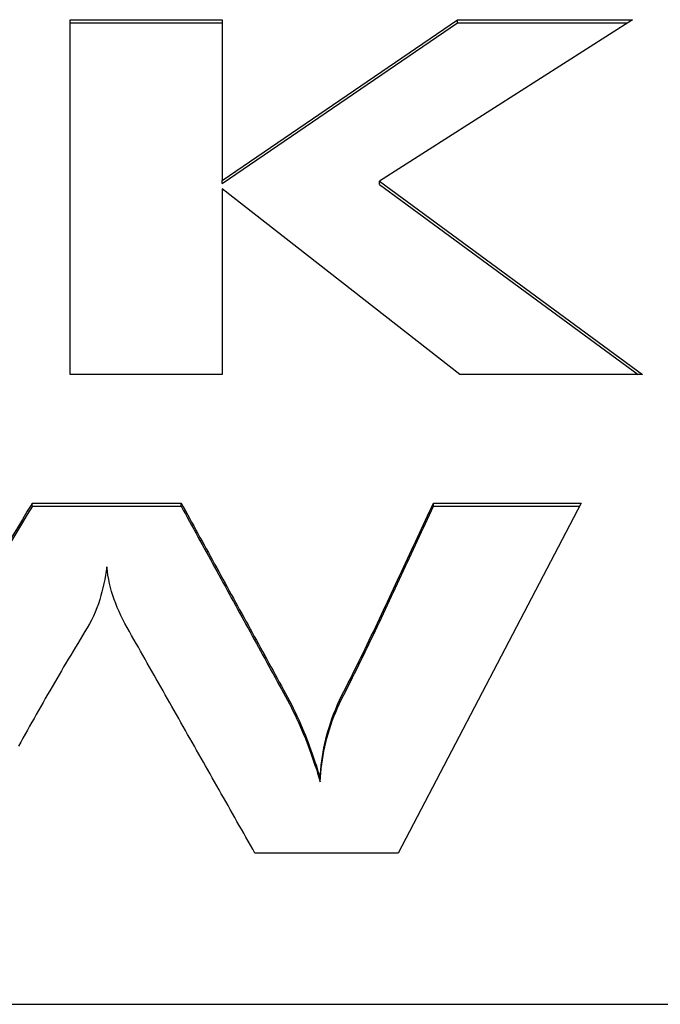
# Model space of a CAD drawing. Extents: x 47 to 376, y 58 to 284.
# Drawn here: x 215 to 215, y 149 to 149 of the extents above; entities that cross this region are included whole.
import ezdxf

# ---------------------------------------------------------------- set-up
doc = ezdxf.new("R2010")
doc.units = 0
for name, color, linetype in [('DEFAULT', 7, 'CONTINUOUS'), ('MP1001310_コンソール_', 7, 'CONTINUOUS'), ('MP4032035-3_機種銘板', 7, 'CONTINUOUS'), ('MP4032035C_機種銘板', 7, 'CONTINUOUS')]:
    doc.layers.add(name, color=color, linetype=linetype)

# ---------------------------------------------------------------- blocks, each defined once
blk = doc.blocks.new('SE')
at = {"layer": 'MP1001310_コンソール_', "color": 7, "linetype": 'CONTINUOUS'}
blk.add_line((210.06768, 148.78639), (217.69268, 148.78639), dxfattribs=at)
at = {"layer": 'MP4032035-3_機種銘板', "color": 7, "linetype": 'CONTINUOUS'}
for p, q in [((214.87529, 149.21421), (214.87529, 149.45505)), ((214.87529, 149.45505), (214.97844, 149.45505)), ((214.97844, 149.45505), (214.97844, 149.34596)), ((214.97844, 149.34596), (215.13847, 149.45505)), ((215.25736, 149.45505), (215.08545, 149.34532)), ((215.13847, 149.45505), (215.25736, 149.45505)), ((215.13847, 149.45289), (215.13847, 149.45505)), ((214.87529, 149.45289), (214.97844, 149.45289)), ((214.97844, 149.3438), (215.13847, 149.45289)), ((215.13847, 149.45289), (215.25397, 149.45289)), ((214.97844, 149.3438), (214.97844, 149.34596)), ((214.97844, 149.34018), (214.97844, 149.21421)), ((215.14007, 149.21421), (214.97844, 149.34018)), ((215.08545, 149.34532), (215.26411, 149.21421)), ((215.08545, 149.34315), (215.08545, 149.34532)), ((215.08545, 149.34315), (215.26116, 149.21421)), ((214.97844, 149.21421), (214.87529, 149.21421)), ((215.26411, 149.21421), (215.14007, 149.21421)), ((214.84953, 149.12676), (214.95067, 149.12676)), ((214.84953, 149.1246), (214.84953, 149.12676)), ((214.95067, 149.1246), (214.95067, 149.12676)), ((215.22239, 149.12676), (215.09811, 148.88913)), ((215.1222, 149.12676), (215.22239, 149.12676)), ((215.1222, 149.1246), (215.1222, 149.12676)), ((214.84953, 149.1246), (214.95067, 149.1246)), ((215.1222, 149.1246), (215.22126, 149.1246)), ((215.04516, 148.93753), (215.04516, 148.9397)), ((215.09811, 148.88913), (215.00077, 148.88913))]:
    blk.add_line(p, q, dxfattribs=at)
for points in [[(214.95067, 149.12676), (214.95209, 149.12418), (214.95351, 149.12159), (214.95493, 149.11901), (214.95635, 149.11642), (214.95777, 149.11383), (214.95918, 149.11125), (214.9606, 149.10866), (214.96202, 149.10608), (214.96344, 149.10349), (214.96486, 149.1009), (214.96628, 149.09832), (214.9677, 149.09573), (214.96912, 149.09315), (214.97053, 149.09056), (214.97195, 149.08797), (214.97337, 149.08539), (214.97479, 149.0828), (214.97621, 149.08022), (214.97763, 149.07763), (214.97905, 149.07504), (214.98046, 149.07246), (214.98188, 149.06987), (214.9833, 149.06729), (214.98472, 149.0647), (214.98614, 149.06212), (214.98756, 149.05953), (214.98898, 149.05694), (214.99039, 149.05436), (214.99181, 149.05177), (214.99323, 149.04919), (214.99465, 149.0466), (214.99607, 149.04401), (214.99749, 149.04143), (214.99891, 149.03884), (215.00032, 149.03626), (215.00174, 149.03367), (215.00316, 149.03108), (215.00458, 149.0285), (215.006, 149.02591), (215.00742, 149.02333), (215.00884, 149.02074), (215.01025, 149.01815), (215.01167, 149.01557), (215.01309, 149.01298), (215.01451, 149.0104), (215.01593, 149.00781), (215.01735, 149.00522), (215.01877, 149.00264), (215.02018, 149.00005), (215.02159, 148.99749), (215.02292, 148.99502), (215.02424, 148.99252), (215.02555, 148.98999), (215.02683, 148.98743), (215.0281, 148.98483), (215.02934, 148.98221), (215.03056, 148.97955), (215.03176, 148.97686), (215.03293, 148.97414), (215.03406, 148.97139), (215.03503, 148.969), (215.03599, 148.96656), (215.03694, 148.96408), (215.03788, 148.96156), (215.03882, 148.95899), (215.03975, 148.95638), (215.04068, 148.95372), (215.04159, 148.95102), (215.0425, 148.94826), (215.04339, 148.94546), (215.04428, 148.9426), (215.04516, 148.9397)], [(215.04516, 148.9397), (215.04529, 148.9427), (215.0455, 148.94569), (215.04579, 148.94868), (215.04615, 148.95167), (215.04658, 148.95464), (215.04708, 148.95761), (215.04765, 148.96056), (215.04828, 148.96351), (215.04897, 148.96643), (215.04972, 148.96934), (215.05053, 148.97224), (215.05141, 148.97516), (215.05236, 148.97809), (215.05337, 148.98102), (215.05446, 148.98397), (215.05564, 148.98693), (215.05689, 148.98989), (215.05823, 148.99287), (215.05967, 148.99585), (215.06117, 148.99881), (215.06266, 149.00171), (215.06414, 149.00461), (215.06561, 149.0075), (215.06706, 149.0104), (215.06852, 149.0133), (215.06996, 149.0162), (215.0714, 149.0191), (215.07282, 149.02201), (215.07425, 149.02491), (215.07566, 149.02781), (215.07707, 149.03072), (215.07847, 149.03363), (215.07987, 149.03653), (215.08126, 149.03944), (215.08265, 149.04235), (215.08404, 149.04526), (215.08541, 149.04816), (215.08679, 149.05107), (215.08816, 149.05398), (215.08953, 149.05689), (215.09089, 149.0598), (215.09225, 149.06272), (215.09361, 149.06563), (215.09497, 149.06854), (215.09633, 149.07145), (215.09768, 149.07436), (215.09904, 149.07728), (215.10039, 149.08019), (215.10174, 149.0831), (215.10309, 149.08601), (215.10445, 149.08892), (215.1058, 149.09184), (215.10715, 149.09475), (215.10851, 149.09766), (215.10987, 149.10057), (215.11122, 149.10348), (215.11259, 149.1064), (215.11395, 149.10931), (215.11532, 149.11222), (215.11669, 149.11513), (215.11806, 149.11804), (215.11944, 149.12095), (215.12082, 149.12386), (215.1222, 149.12676)], [(214.95067, 149.1246), (214.95209, 149.12201), (214.95351, 149.11943), (214.95493, 149.11684), (214.95635, 149.11425), (214.95777, 149.11167), (214.95918, 149.10908), (214.9606, 149.1065), (214.96202, 149.10391), (214.96344, 149.10132), (214.96486, 149.09874), (214.96628, 149.09615), (214.9677, 149.09357), (214.96912, 149.09098), (214.97053, 149.0884), (214.97195, 149.08581), (214.97337, 149.08322), (214.97479, 149.08064), (214.97621, 149.07805), (214.97763, 149.07547), (214.97905, 149.07288), (214.98046, 149.07029), (214.98188, 149.06771), (214.9833, 149.06512), (214.98472, 149.06254), (214.98614, 149.05995), (214.98756, 149.05736), (214.98898, 149.05478), (214.99039, 149.05219), (214.99181, 149.04961), (214.99323, 149.04702), (214.99465, 149.04443), (214.99607, 149.04185), (214.99749, 149.03926), (214.99891, 149.03668), (215.00032, 149.03409), (215.00174, 149.0315), (215.00316, 149.02892), (215.00458, 149.02633), (215.006, 149.02375), (215.00742, 149.02116), (215.00884, 149.01858), (215.01025, 149.01599), (215.01167, 149.0134), (215.01309, 149.01082), (215.01451, 149.00823), (215.01593, 149.00565), (215.01735, 149.00306), (215.01877, 149.00047), (215.02018, 148.99789), (215.02159, 148.99532), (215.02292, 148.99286), (215.02424, 148.99036), (215.02555, 148.98783), (215.02683, 148.98526), (215.0281, 148.98267), (215.02934, 148.98004), (215.03056, 148.97738), (215.03176, 148.97469), (215.03293, 148.97197), (215.03406, 148.96923), (215.03503, 148.96683), (215.03599, 148.96439), (215.03694, 148.96192), (215.03788, 148.95939), (215.03882, 148.95683), (215.03975, 148.95421), (215.04068, 148.95156), (215.04159, 148.94885), (215.0425, 148.9461), (215.04339, 148.94329), (215.04428, 148.94044), (215.04516, 148.93753)], [(215.04516, 148.93753), (215.04529, 148.94053), (215.0455, 148.94353), (215.04579, 148.94652), (215.04615, 148.9495), (215.04658, 148.95248), (215.04708, 148.95544), (215.04765, 148.9584), (215.04828, 148.96134), (215.04897, 148.96427), (215.04972, 148.96717), (215.05053, 148.97008), (215.05141, 148.973), (215.05236, 148.97592), (215.05337, 148.97886), (215.05446, 148.98181), (215.05564, 148.98476), (215.05689, 148.98773), (215.05823, 148.9907), (215.05967, 148.99369), (215.06117, 148.99665), (215.06266, 148.99954), (215.06414, 149.00244), (215.06561, 149.00534), (215.06706, 149.00824), (215.06852, 149.01114), (215.06996, 149.01404), (215.0714, 149.01694), (215.07282, 149.01984), (215.07425, 149.02274), (215.07566, 149.02565), (215.07707, 149.02855), (215.07847, 149.03146), (215.07987, 149.03437), (215.08126, 149.03727), (215.08265, 149.04018), (215.08404, 149.04309), (215.08541, 149.046), (215.08679, 149.04891), (215.08816, 149.05182), (215.08953, 149.05473), (215.09089, 149.05764), (215.09225, 149.06055), (215.09361, 149.06346), (215.09497, 149.06637), (215.09633, 149.06929), (215.09768, 149.0722), (215.09904, 149.07511), (215.10039, 149.07802), (215.10174, 149.08094), (215.10309, 149.08385), (215.10445, 149.08676), (215.1058, 149.08967), (215.10715, 149.09258), (215.10851, 149.0955), (215.10987, 149.09841), (215.11122, 149.10132), (215.11259, 149.10423), (215.11395, 149.10714), (215.11532, 149.11005), (215.11669, 149.11296), (215.11806, 149.11587), (215.11944, 149.11878), (215.12082, 149.12169), (215.1222, 149.1246)], [(214.90026, 149.08349), (214.89978, 149.08059), (214.89927, 149.07772), (214.89872, 149.07489), (214.89813, 149.07209), (214.8975, 149.06932), (214.89683, 149.0666), (214.8961, 149.06391), (214.89533, 149.06126), (214.8944, 149.05842), (214.89337, 149.05557), (214.89224, 149.05277), (214.89102, 149.05003), (214.88971, 149.04733), (214.88832, 149.04469), (214.88686, 149.04212), (214.88529, 149.03953), (214.88365, 149.03686), (214.88202, 149.03419), (214.8804, 149.03152), (214.87879, 149.02884), (214.87718, 149.02617), (214.87558, 149.0235), (214.87399, 149.02082), (214.8724, 149.01814), (214.87082, 149.01546), (214.86924, 149.01278), (214.86767, 149.0101), (214.86611, 149.00742), (214.86455, 149.00474), (214.86299, 149.00206), (214.86144, 148.99938), (214.85989, 148.99669), (214.85835, 148.99401), (214.85682, 148.99132), (214.85528, 148.98864), (214.85375, 148.98595), (214.85223, 148.98326), (214.8507, 148.98058), (214.84918, 148.97789), (214.84767, 148.9752), (214.84615, 148.97251), (214.84464, 148.96982), (214.84313, 148.96713), (214.84162, 148.96444), (214.84012, 148.96175)], [(215.00077, 148.88913), (214.99925, 148.89182), (214.99772, 148.8945), (214.9962, 148.89719), (214.99468, 148.89987), (214.99315, 148.90256), (214.99163, 148.90525), (214.99011, 148.90793), (214.98858, 148.91062), (214.98706, 148.91331), (214.98554, 148.91599), (214.98401, 148.91868), (214.98249, 148.92137), (214.98097, 148.92405), (214.97944, 148.92674), (214.97792, 148.92943), (214.9764, 148.93211), (214.97488, 148.9348), (214.97335, 148.93749), (214.97183, 148.94017), (214.97031, 148.94286), (214.96878, 148.94555), (214.96726, 148.94823), (214.96574, 148.95092), (214.96421, 148.95361), (214.96269, 148.95629), (214.96117, 148.95898), (214.95964, 148.96167), (214.95812, 148.96435), (214.9566, 148.96704), (214.95507, 148.96972), (214.95355, 148.97241), (214.95203, 148.9751), (214.95051, 148.97778), (214.94898, 148.98047), (214.94746, 148.98316), (214.94594, 148.98584), (214.94441, 148.98853), (214.94289, 148.99122), (214.94137, 148.9939), (214.93984, 148.99659), (214.93832, 148.99928), (214.9368, 149.00196), (214.93527, 149.00465), (214.93375, 149.00734), (214.93223, 149.01002), (214.9307, 149.01271), (214.92918, 149.0154), (214.92766, 149.01808), (214.92614, 149.02077), (214.92461, 149.02346), (214.92309, 149.02614), (214.92157, 149.02883), (214.92004, 149.03151), (214.91852, 149.0342), (214.917, 149.03689), (214.91547, 149.03957), (214.91395, 149.04228), (214.91248, 149.04499), (214.91107, 149.04769), (214.90973, 149.05038), (214.90847, 149.05309), (214.90728, 149.0558), (214.90617, 149.05853), (214.90513, 149.06129), (214.90421, 149.06397), (214.90339, 149.06666), (214.90264, 149.06938), (214.90198, 149.07214), (214.90141, 149.07493), (214.90094, 149.07775), (214.90055, 149.0806), (214.90026, 149.08349)]]:
    blk.add_lwpolyline(points, dxfattribs=at)
for centre in [(215.9222, 148.46354), (215.9222, 148.46138)]:
    blk.add_arc(centre, 1.26114, 148.27177, 157.73949, dxfattribs=at)
at = {"layer": 'MP4032035C_機種銘板', "color": 7, "linetype": 'CONTINUOUS'}
for p, q in [((214.87529, 149.21421), (214.87529, 149.45505)), ((214.87529, 149.45505), (214.97844, 149.45505)), ((214.97844, 149.45505), (214.97844, 149.34596)), ((214.97844, 149.34596), (215.13847, 149.45505)), ((215.25736, 149.45505), (215.08545, 149.34532)), ((215.13847, 149.45505), (215.25736, 149.45505)), ((215.13847, 149.45289), (215.13847, 149.45505)), ((214.87529, 149.45289), (214.97844, 149.45289)), ((214.97844, 149.3438), (215.13847, 149.45289)), ((215.13847, 149.45289), (215.25397, 149.45289)), ((214.97844, 149.3438), (214.97844, 149.34596)), ((214.97844, 149.34018), (214.97844, 149.21421)), ((215.14007, 149.21421), (214.97844, 149.34018)), ((215.08545, 149.34532), (215.26411, 149.21421)), ((215.08545, 149.34315), (215.08545, 149.34532)), ((215.08545, 149.34315), (215.26116, 149.21421)), ((214.97844, 149.21421), (214.87529, 149.21421)), ((215.26411, 149.21421), (215.14007, 149.21421)), ((214.84953, 149.12676), (214.95067, 149.12676)), ((214.84953, 149.1246), (214.84953, 149.12676)), ((214.95067, 149.1246), (214.95067, 149.12676)), ((215.22239, 149.12676), (215.09811, 148.88913)), ((215.1222, 149.12676), (215.22239, 149.12676)), ((215.1222, 149.1246), (215.1222, 149.12676)), ((214.84953, 149.1246), (214.95067, 149.1246)), ((215.1222, 149.1246), (215.22126, 149.1246)), ((215.04516, 148.93753), (215.04516, 148.9397)), ((215.09811, 148.88913), (215.00077, 148.88913))]:
    blk.add_line(p, q, dxfattribs=at)
for points in [[(214.95067, 149.12676), (214.95209, 149.12418), (214.95351, 149.12159), (214.95493, 149.11901), (214.95635, 149.11642), (214.95777, 149.11383), (214.95918, 149.11125), (214.9606, 149.10866), (214.96202, 149.10608), (214.96344, 149.10349), (214.96486, 149.1009), (214.96628, 149.09832), (214.9677, 149.09573), (214.96912, 149.09315), (214.97053, 149.09056), (214.97195, 149.08797), (214.97337, 149.08539), (214.97479, 149.0828), (214.97621, 149.08022), (214.97763, 149.07763), (214.97905, 149.07504), (214.98046, 149.07246), (214.98188, 149.06987), (214.9833, 149.06729), (214.98472, 149.0647), (214.98614, 149.06212), (214.98756, 149.05953), (214.98898, 149.05694), (214.99039, 149.05436), (214.99181, 149.05177), (214.99323, 149.04919), (214.99465, 149.0466), (214.99607, 149.04401), (214.99749, 149.04143), (214.99891, 149.03884), (215.00032, 149.03626), (215.00174, 149.03367), (215.00316, 149.03108), (215.00458, 149.0285), (215.006, 149.02591), (215.00742, 149.02333), (215.00884, 149.02074), (215.01025, 149.01815), (215.01167, 149.01557), (215.01309, 149.01298), (215.01451, 149.0104), (215.01593, 149.00781), (215.01735, 149.00522), (215.01877, 149.00264), (215.02018, 149.00005), (215.02159, 148.99749), (215.02292, 148.99502), (215.02424, 148.99252), (215.02555, 148.98999), (215.02683, 148.98743), (215.0281, 148.98483), (215.02934, 148.98221), (215.03056, 148.97955), (215.03176, 148.97686), (215.03293, 148.97414), (215.03406, 148.97139), (215.03503, 148.969), (215.03599, 148.96656), (215.03694, 148.96408), (215.03788, 148.96156), (215.03882, 148.95899), (215.03975, 148.95638), (215.04068, 148.95372), (215.04159, 148.95102), (215.0425, 148.94826), (215.04339, 148.94546), (215.04428, 148.9426), (215.04516, 148.9397)], [(215.04516, 148.9397), (215.04529, 148.9427), (215.0455, 148.94569), (215.04579, 148.94868), (215.04615, 148.95167), (215.04658, 148.95464), (215.04708, 148.95761), (215.04765, 148.96056), (215.04828, 148.96351), (215.04897, 148.96643), (215.04972, 148.96934), (215.05053, 148.97224), (215.05141, 148.97516), (215.05236, 148.97809), (215.05337, 148.98102), (215.05446, 148.98397), (215.05564, 148.98693), (215.05689, 148.98989), (215.05823, 148.99287), (215.05967, 148.99585), (215.06117, 148.99881), (215.06266, 149.00171), (215.06414, 149.00461), (215.06561, 149.0075), (215.06706, 149.0104), (215.06852, 149.0133), (215.06996, 149.0162), (215.0714, 149.0191), (215.07282, 149.02201), (215.07425, 149.02491), (215.07566, 149.02781), (215.07707, 149.03072), (215.07847, 149.03363), (215.07987, 149.03653), (215.08126, 149.03944), (215.08265, 149.04235), (215.08404, 149.04526), (215.08541, 149.04816), (215.08679, 149.05107), (215.08816, 149.05398), (215.08953, 149.05689), (215.09089, 149.0598), (215.09225, 149.06272), (215.09361, 149.06563), (215.09497, 149.06854), (215.09633, 149.07145), (215.09768, 149.07436), (215.09904, 149.07728), (215.10039, 149.08019), (215.10174, 149.0831), (215.10309, 149.08601), (215.10445, 149.08892), (215.1058, 149.09184), (215.10715, 149.09475), (215.10851, 149.09766), (215.10987, 149.10057), (215.11122, 149.10348), (215.11259, 149.1064), (215.11395, 149.10931), (215.11532, 149.11222), (215.11669, 149.11513), (215.11806, 149.11804), (215.11944, 149.12095), (215.12082, 149.12386), (215.1222, 149.12676)], [(214.95067, 149.1246), (214.95209, 149.12201), (214.95351, 149.11943), (214.95493, 149.11684), (214.95635, 149.11425), (214.95777, 149.11167), (214.95918, 149.10908), (214.9606, 149.1065), (214.96202, 149.10391), (214.96344, 149.10132), (214.96486, 149.09874), (214.96628, 149.09615), (214.9677, 149.09357), (214.96912, 149.09098), (214.97053, 149.0884), (214.97195, 149.08581), (214.97337, 149.08322), (214.97479, 149.08064), (214.97621, 149.07805), (214.97763, 149.07547), (214.97905, 149.07288), (214.98046, 149.07029), (214.98188, 149.06771), (214.9833, 149.06512), (214.98472, 149.06254), (214.98614, 149.05995), (214.98756, 149.05736), (214.98898, 149.05478), (214.99039, 149.05219), (214.99181, 149.04961), (214.99323, 149.04702), (214.99465, 149.04443), (214.99607, 149.04185), (214.99749, 149.03926), (214.99891, 149.03668), (215.00032, 149.03409), (215.00174, 149.0315), (215.00316, 149.02892), (215.00458, 149.02633), (215.006, 149.02375), (215.00742, 149.02116), (215.00884, 149.01858), (215.01025, 149.01599), (215.01167, 149.0134), (215.01309, 149.01082), (215.01451, 149.00823), (215.01593, 149.00565), (215.01735, 149.00306), (215.01877, 149.00047), (215.02018, 148.99789), (215.02159, 148.99532), (215.02292, 148.99286), (215.02424, 148.99036), (215.02555, 148.98783), (215.02683, 148.98526), (215.0281, 148.98267), (215.02934, 148.98004), (215.03056, 148.97738), (215.03176, 148.97469), (215.03293, 148.97197), (215.03406, 148.96923), (215.03503, 148.96683), (215.03599, 148.96439), (215.03694, 148.96192), (215.03788, 148.95939), (215.03882, 148.95683), (215.03975, 148.95421), (215.04068, 148.95156), (215.04159, 148.94885), (215.0425, 148.9461), (215.04339, 148.94329), (215.04428, 148.94044), (215.04516, 148.93753)], [(215.04516, 148.93753), (215.04529, 148.94053), (215.0455, 148.94353), (215.04579, 148.94652), (215.04615, 148.9495), (215.04658, 148.95248), (215.04708, 148.95544), (215.04765, 148.9584), (215.04828, 148.96134), (215.04897, 148.96427), (215.04972, 148.96717), (215.05053, 148.97008), (215.05141, 148.973), (215.05236, 148.97592), (215.05337, 148.97886), (215.05446, 148.98181), (215.05564, 148.98476), (215.05689, 148.98773), (215.05823, 148.9907), (215.05967, 148.99369), (215.06117, 148.99665), (215.06266, 148.99954), (215.06414, 149.00244), (215.06561, 149.00534), (215.06706, 149.00824), (215.06852, 149.01114), (215.06996, 149.01404), (215.0714, 149.01694), (215.07282, 149.01984), (215.07425, 149.02274), (215.07566, 149.02565), (215.07707, 149.02855), (215.07847, 149.03146), (215.07987, 149.03437), (215.08126, 149.03727), (215.08265, 149.04018), (215.08404, 149.04309), (215.08541, 149.046), (215.08679, 149.04891), (215.08816, 149.05182), (215.08953, 149.05473), (215.09089, 149.05764), (215.09225, 149.06055), (215.09361, 149.06346), (215.09497, 149.06637), (215.09633, 149.06929), (215.09768, 149.0722), (215.09904, 149.07511), (215.10039, 149.07802), (215.10174, 149.08094), (215.10309, 149.08385), (215.10445, 149.08676), (215.1058, 149.08967), (215.10715, 149.09258), (215.10851, 149.0955), (215.10987, 149.09841), (215.11122, 149.10132), (215.11259, 149.10423), (215.11395, 149.10714), (215.11532, 149.11005), (215.11669, 149.11296), (215.11806, 149.11587), (215.11944, 149.11878), (215.12082, 149.12169), (215.1222, 149.1246)], [(214.90026, 149.08349), (214.89978, 149.08059), (214.89927, 149.07772), (214.89872, 149.07489), (214.89813, 149.07209), (214.8975, 149.06932), (214.89683, 149.0666), (214.8961, 149.06391), (214.89533, 149.06126), (214.8944, 149.05842), (214.89337, 149.05557), (214.89224, 149.05277), (214.89102, 149.05003), (214.88971, 149.04733), (214.88832, 149.04469), (214.88686, 149.04212), (214.88529, 149.03953), (214.88365, 149.03686), (214.88202, 149.03419), (214.8804, 149.03152), (214.87879, 149.02884), (214.87718, 149.02617), (214.87558, 149.0235), (214.87399, 149.02082), (214.8724, 149.01814), (214.87082, 149.01546), (214.86924, 149.01278), (214.86767, 149.0101), (214.86611, 149.00742), (214.86455, 149.00474), (214.86299, 149.00206), (214.86144, 148.99938), (214.85989, 148.99669), (214.85835, 148.99401), (214.85682, 148.99132), (214.85528, 148.98864), (214.85375, 148.98595), (214.85223, 148.98326), (214.8507, 148.98058), (214.84918, 148.97789), (214.84767, 148.9752), (214.84615, 148.97251), (214.84464, 148.96982), (214.84313, 148.96713), (214.84162, 148.96444), (214.84012, 148.96175)], [(215.00077, 148.88913), (214.99925, 148.89182), (214.99772, 148.8945), (214.9962, 148.89719), (214.99468, 148.89987), (214.99315, 148.90256), (214.99163, 148.90525), (214.99011, 148.90793), (214.98858, 148.91062), (214.98706, 148.91331), (214.98554, 148.91599), (214.98401, 148.91868), (214.98249, 148.92137), (214.98097, 148.92405), (214.97944, 148.92674), (214.97792, 148.92943), (214.9764, 148.93211), (214.97488, 148.9348), (214.97335, 148.93749), (214.97183, 148.94017), (214.97031, 148.94286), (214.96878, 148.94555), (214.96726, 148.94823), (214.96574, 148.95092), (214.96421, 148.95361), (214.96269, 148.95629), (214.96117, 148.95898), (214.95964, 148.96167), (214.95812, 148.96435), (214.9566, 148.96704), (214.95507, 148.96972), (214.95355, 148.97241), (214.95203, 148.9751), (214.95051, 148.97778), (214.94898, 148.98047), (214.94746, 148.98316), (214.94594, 148.98584), (214.94441, 148.98853), (214.94289, 148.99122), (214.94137, 148.9939), (214.93984, 148.99659), (214.93832, 148.99928), (214.9368, 149.00196), (214.93527, 149.00465), (214.93375, 149.00734), (214.93223, 149.01002), (214.9307, 149.01271), (214.92918, 149.0154), (214.92766, 149.01808), (214.92614, 149.02077), (214.92461, 149.02346), (214.92309, 149.02614), (214.92157, 149.02883), (214.92004, 149.03151), (214.91852, 149.0342), (214.917, 149.03689), (214.91547, 149.03957), (214.91395, 149.04228), (214.91248, 149.04499), (214.91107, 149.04769), (214.90973, 149.05038), (214.90847, 149.05309), (214.90728, 149.0558), (214.90617, 149.05853), (214.90513, 149.06129), (214.90421, 149.06397), (214.90339, 149.06666), (214.90264, 149.06938), (214.90198, 149.07214), (214.90141, 149.07493), (214.90094, 149.07775), (214.90055, 149.0806), (214.90026, 149.08349)]]:
    blk.add_lwpolyline(points, dxfattribs=at)
for centre in [(215.9222, 148.46354), (215.9222, 148.46138)]:
    blk.add_arc(centre, 1.26114, 148.27177, 157.73949, dxfattribs=at)

msp = doc.modelspace()

# ---------------------------------------------------------------- block references
at = {"layer": 'DEFAULT'}
msp.add_blockref('SE', (0, 0), dxfattribs=at)

doc.saveas('drawing.dxf')
